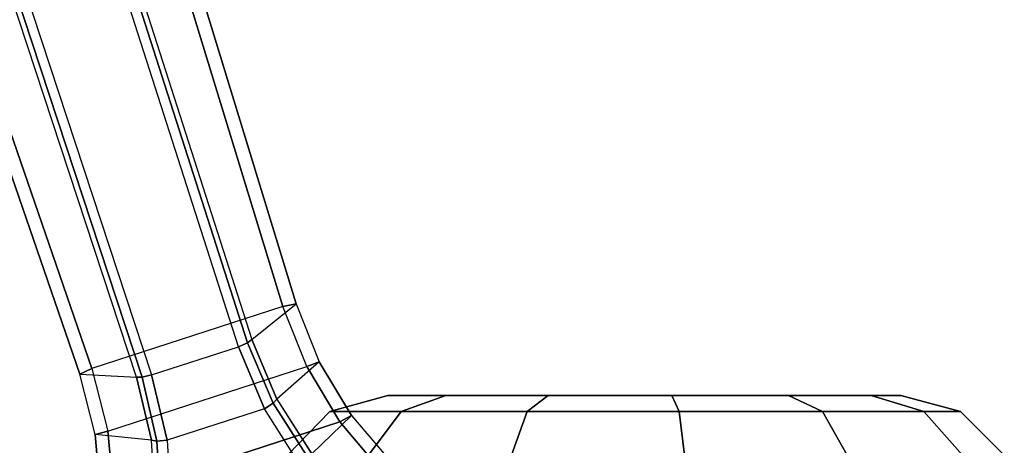
# Model space of a CAD drawing. Units: inches. Extents: x -11.7 to 14.7, y -13.1 to 13.1.
# Drawn here: x 3.1 to 5.7, y -11.3 to -10.2 of the extents above; entities that cross this region are included whole.
import ezdxf

# ---------------------------------------------------------------- set-up
doc = ezdxf.new("R2010")
doc.units = ezdxf.units.IN
doc.header["$MEASUREMENT"] = 0
doc.layers.add('SEAT-BASE', color=5, linetype='Continuous')
doc.layers.add('SEAT-CASTER', color=5, linetype='Continuous')

msp = doc.modelspace()

# ---------------------------------------------------------------- linework, layer by layer
at = {"layer": 'SEAT-BASE'}
for points in [[(3.8141, -10.8956, 2.3449), (3.3186, -11.0566, 2.3449), (0.1764, -1.9227, 3.2121), (0.9874, -1.6592, 3.2121)], [(1.0216, -1.6523, 3.2503), (0.7679, -1.7394, 5.4323), (3.7333, -10.9814, 3.4922), (3.848, -10.8889, 2.3836)], [(3.848, -10.8889, 2.3836), (3.8141, -10.8956, 2.3449), (0.9874, -1.6592, 3.2121), (1.0216, -1.6523, 3.2503)], [(3.4733, -11.0729, 3.5261), (3.6985, -10.9998, 3.5261), (0.7333, -1.7576, 5.4662), (0.4399, -1.8529, 5.4662)], [(3.6985, -10.9998, 3.5261), (0.7333, -1.7576, 5.4662), (0.7568, -1.7479, 5.4559), (3.7221, -10.99, 3.5158)], [(3.7221, -10.99, 3.5158), (0.7568, -1.7479, 5.4559), (0.7679, -1.7394, 5.4323), (3.7333, -10.9814, 3.4922)], [(3.2872, -11.0711, 2.3836), (3.4344, -11.0786, 3.4922), (0.4012, -1.8586, 5.4323), (0.1447, -1.9372, 3.2503)], [(3.4344, -11.0786, 3.4922), (0.4012, -1.8586, 5.4323), (0.4152, -1.8589, 5.4559), (3.4486, -11.0789, 3.5158)], [(3.4486, -11.0789, 3.5158), (0.4152, -1.8589, 5.4559), (0.4399, -1.8529, 5.4662), (3.4733, -11.0729, 3.5261)], [(0.1447, -1.9372, 3.2503), (0.1764, -1.9227, 3.2121), (3.3186, -11.0566, 2.3449), (3.2872, -11.0711, 2.3836)], [(3.3601, -11.2189, 2.3298), (3.8759, -11.0513, 2.3298), (3.8141, -10.8956, 2.3449), (3.3186, -11.0566, 2.3449)], [(3.9081, -11.0392, 2.3689), (3.7984, -11.1362, 3.4578), (3.7333, -10.9814, 3.4922), (3.848, -10.8889, 2.3836)], [(3.9081, -11.0392, 2.369), (3.8759, -11.0513, 2.3298), (3.8141, -10.8956, 2.3449), (3.8482, -10.8889, 2.3837)], [(3.7886, -11.1467, 3.4822), (3.7221, -10.99, 3.5158), (3.7333, -10.9814, 3.4922), (3.7984, -11.1362, 3.4578)], [(3.7658, -11.1607, 3.4913), (3.5135, -11.2427, 3.4913), (3.4733, -11.0729, 3.5261), (3.6985, -10.9998, 3.5261)], [(3.7658, -11.1607, 3.4913), (3.6985, -10.9998, 3.5261), (3.7221, -10.99, 3.5158), (3.7886, -11.1467, 3.4822)], [(3.2871, -11.0712, 2.3837), (3.3186, -11.0566, 2.3449), (3.3601, -11.2189, 2.3298), (3.327, -11.228, 2.369)], [(3.9619, -11.195, 2.315), (3.375, -11.3857, 2.315), (3.3601, -11.2189, 2.3298), (3.8759, -11.0513, 2.3298)], [(3.8888, -11.2781, 3.4239), (3.9916, -11.1779, 2.3547), (3.9081, -11.0392, 2.3689), (3.7984, -11.1362, 3.4578)], [(3.9916, -11.1779, 2.3547), (3.9619, -11.195, 2.315), (3.8759, -11.0513, 2.3298), (3.9081, -11.0392, 2.369)], [(3.2872, -11.0711, 2.3836), (3.4344, -11.0786, 3.4922), (3.4727, -11.242, 3.4578), (3.327, -11.228, 2.3689)], [(3.4727, -11.242, 3.4578), (3.4344, -11.0786, 3.4922), (3.4486, -11.0789, 3.5158), (3.4868, -11.2448, 3.4822)], [(3.4868, -11.2448, 3.4822), (3.4486, -11.0789, 3.5158), (3.4733, -11.0729, 3.5261), (3.5135, -11.2427, 3.4913)], [(3.5243, -11.4163, 3.4575), (3.8591, -11.3075, 3.4575), (3.7658, -11.1607, 3.4913), (3.5135, -11.2427, 3.4913)], [(3.8591, -11.3075, 3.4575), (3.7658, -11.1607, 3.4913), (3.7886, -11.1467, 3.4822), (3.8799, -11.2896, 3.4488)], [(3.8799, -11.2896, 3.4488), (3.7886, -11.1467, 3.4822), (3.7984, -11.1362, 3.4578), (3.8883, -11.2775, 3.4241)], [(4.0965, -11.3014, 2.3412), (4.0011, -11.4041, 3.4013), (3.8888, -11.2781, 3.4239), (3.9916, -11.1779, 2.3547)], [(4.0965, -11.3014, 2.3412), (4.0699, -11.3231, 2.3008), (3.9619, -11.195, 2.315), (3.9916, -11.1779, 2.3547)], [(3.9619, -11.195, 2.315), (4.0699, -11.3231, 2.3008), (3.3629, -11.5528, 2.3008), (3.375, -11.3857, 2.315)], [(3.327, -11.228, 2.369), (3.3601, -11.2189, 2.3298), (3.375, -11.3857, 2.315), (3.341, -11.3893, 2.3547)], [(3.4727, -11.242, 3.4578), (3.327, -11.228, 2.3689), (3.341, -11.3893, 2.3547), (3.483, -11.41, 3.4239)], [(3.483, -11.4092, 3.4241), (3.4727, -11.242, 3.4578), (3.4868, -11.2448, 3.4822), (3.4969, -11.4141, 3.4488)], [(3.4969, -11.4141, 3.4488), (3.4868, -11.2448, 3.4822), (3.5135, -11.2427, 3.4913), (3.5243, -11.4163, 3.4575)]]:
    msp.add_3dface(points, dxfattribs=at)
at = {"layer": 'SEAT-CASTER'}
for points in [[(4.1205, -11.1681, 0.4274), (3.9359, -11.1681, 0.7792), (4.0864, -11.1266, 0.8163), (4.2365, -11.1266, 0.5302)], [(3.9359, -11.1681, 0.7792), (3.9359, -11.1681, 1.1765), (4.0864, -11.1266, 1.1394), (4.0864, -11.1266, 0.8163)], [(3.9359, -11.1681, 1.1765), (4.1205, -11.1681, 1.5282), (4.2365, -11.1266, 1.4254), (4.0864, -11.1266, 1.1394)], [(4.0864, -11.1266, 1.1394), (5.3395, -11.1266, 1.2915), (5.4168, -11.1266, 0.9778), (4.0864, -11.1266, 0.8163)], [(5.1252, -11.1266, 1.5333), (4.2365, -11.1266, 1.4254), (4.0864, -11.1266, 1.1394), (5.3395, -11.1266, 1.2915)], [(5.4168, -11.1266, 0.9778), (5.3395, -11.1266, 0.6641), (4.2365, -11.1266, 0.5302), (4.0864, -11.1266, 0.8163)], [(4.4475, -11.1681, 0.2018), (4.1205, -11.1681, 0.4274), (4.2365, -11.1266, 0.5302), (4.5024, -11.1266, 0.3467)], [(4.1205, -11.1681, 1.5282), (4.4475, -11.1681, 1.7539), (4.5024, -11.1266, 1.609), (4.2365, -11.1266, 1.4254)], [(4.5024, -11.1266, 1.609), (4.8232, -11.1266, 1.6479), (5.1252, -11.1266, 1.5333), (4.2365, -11.1266, 1.4254)], [(5.1252, -11.1266, 0.4223), (4.5024, -11.1266, 0.3467), (4.2365, -11.1266, 0.5302), (5.3395, -11.1266, 0.6641)], [(4.8418, -11.1681, 0.1539), (4.4475, -11.1681, 0.2018), (4.5024, -11.1266, 0.3467), (4.8232, -11.1266, 0.3077)], [(4.4475, -11.1681, 1.7539), (4.8418, -11.1681, 1.8018), (4.8232, -11.1266, 1.6479), (4.5024, -11.1266, 1.609)], [(4.8232, -11.1266, 0.3077), (4.8232, -11.1266, 0.3077), (4.5024, -11.1266, 0.3467), (5.1252, -11.1266, 0.4223)], [(5.2133, -11.1681, 0.2947), (4.8418, -11.1681, 0.1539), (4.8232, -11.1266, 0.3077), (5.1252, -11.1266, 0.4223)], [(4.8418, -11.1681, 1.8018), (5.2133, -11.1681, 1.6609), (5.1252, -11.1266, 1.5333), (4.8232, -11.1266, 1.6479)], [(5.4767, -11.1681, 0.5921), (5.2133, -11.1681, 0.2947), (5.1252, -11.1266, 0.4223), (5.3395, -11.1266, 0.6641)], [(5.2133, -11.1681, 1.6609), (5.4767, -11.1681, 1.3635), (5.3395, -11.1266, 1.2915), (5.1252, -11.1266, 1.5333)], [(5.5718, -11.1681, 0.9778), (5.4767, -11.1681, 0.5921), (5.3395, -11.1266, 0.6641), (5.4168, -11.1266, 0.9778)], [(5.4767, -11.1681, 1.3635), (5.5718, -11.1681, 0.9778), (5.4168, -11.1266, 0.9778), (5.3395, -11.1266, 1.2915)], [(4.0356, -11.2816, 0.3522), (3.8257, -11.2816, 0.752), (3.9359, -11.1681, 0.7792), (4.1205, -11.1681, 0.4274)], [(3.8257, -11.2816, 0.752), (3.8257, -11.2816, 1.2036), (3.9359, -11.1681, 1.1765), (3.9359, -11.1681, 0.7792)], [(3.8257, -11.2816, 1.2036), (4.0356, -11.2816, 1.6035), (4.1205, -11.1681, 1.5282), (3.9359, -11.1681, 1.1765)], [(4.4072, -11.2816, 0.0957), (4.0356, -11.2816, 0.3522), (4.1205, -11.1681, 0.4274), (4.4475, -11.1681, 0.2018)], [(4.0356, -11.2816, 1.6035), (4.4072, -11.2816, 1.86), (4.4475, -11.1681, 1.7539), (4.1205, -11.1681, 1.5282)], [(4.8555, -11.2816, 0.0412), (4.4072, -11.2816, 0.0957), (4.4475, -11.1681, 0.2018), (4.8418, -11.1681, 0.1539)], [(4.4072, -11.2816, 1.86), (4.8555, -11.2816, 1.9144), (4.8418, -11.1681, 1.8018), (4.4475, -11.1681, 1.7539)], [(5.2777, -11.2816, 0.2014), (4.8555, -11.2816, 0.0412), (4.8418, -11.1681, 0.1539), (5.2133, -11.1681, 0.2947)], [(4.8555, -11.2816, 1.9144), (5.2777, -11.2816, 1.7543), (5.2133, -11.1681, 1.6609), (4.8418, -11.1681, 1.8018)], [(5.5772, -11.2816, 0.5394), (5.2777, -11.2816, 0.2014), (5.2133, -11.1681, 0.2947), (5.4767, -11.1681, 0.5921)], [(5.2777, -11.2816, 1.7543), (5.5772, -11.2816, 1.4163), (5.4767, -11.1681, 1.3635), (5.2133, -11.1681, 1.6609)], [(5.6853, -11.2816, 0.9778), (5.5772, -11.2816, 0.5394), (5.4767, -11.1681, 0.5921), (5.5718, -11.1681, 0.9778)], [(5.5772, -11.2816, 1.4163), (5.6853, -11.2816, 0.9778), (5.5718, -11.1681, 0.9778), (5.4767, -11.1681, 1.3635)]]:
    msp.add_3dface(points, dxfattribs=at)

doc.saveas('drawing.dxf')
